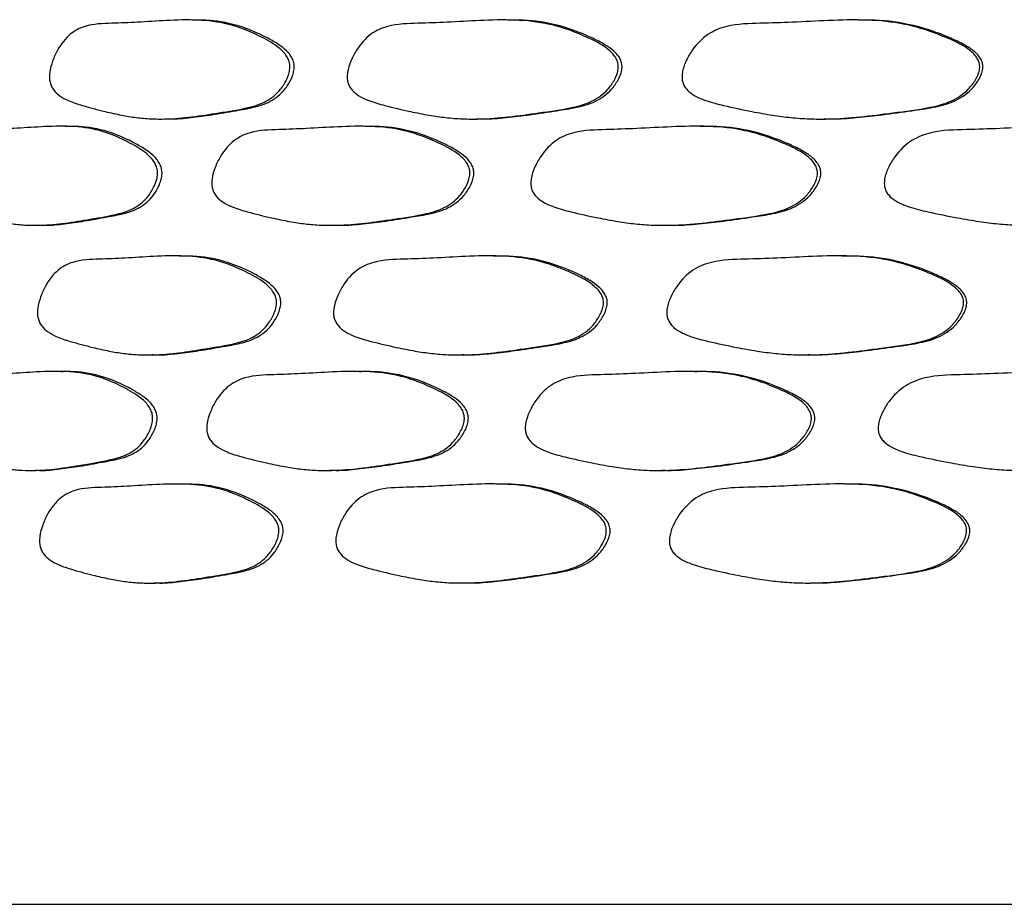
# Model space of a CAD drawing. Units: millimetres. Extents: x 5 to 589, y 5 to 417.
# Drawn here: x 142 to 152, y 162 to 171 of the extents above; entities that cross this region are included whole.
import ezdxf

# ---------------------------------------------------------------- set-up
doc = ezdxf.new("R2010")
doc.units = ezdxf.units.MM
doc.header["$LTSCALE"] = 2

msp = doc.modelspace()

# ---------------------------------------------------------------- linework, layer by layer
at = {"color": 7, "linetype": 'Continuous', "lineweight": 25}
msp.add_line((134.0932, 161.6734), (207.0932, 161.6734), dxfattribs=at)
for points, knots in [([(144.6024, 170.0346), (144.5992, 170.0171), (144.5922, 169.978), (144.561, 169.9075), (144.4934, 169.7982), (144.3915, 169.7187), (144.282, 169.6727), (144.1233, 169.6293), (143.8996, 169.5959), (143.6222, 169.5509), (143.3965, 169.5312), (143.2112, 169.5325), (143.0631, 169.5455), (142.9094, 169.571), (142.7293, 169.6116), (142.5514, 169.6588), (142.3993, 169.7067), (142.3027, 169.7575), (142.2455, 169.8073), (142.2143, 169.8567), (142.1988, 169.8993), (142.1928, 169.948), (142.1979, 170.0221), (142.225, 170.1177), (142.2884, 170.2564), (142.3957, 170.3924), (142.585, 170.4852), (142.8132, 170.4892), (143.0849, 170.5008), (143.371, 170.5201), (143.6751, 170.5296), (143.9427, 170.4991), (144.1635, 170.426), (144.3442, 170.3406), (144.4842, 170.2623), (144.5621, 170.1758), (144.5885, 170.131), (144.6037, 170.083), (144.6028, 170.0505), (144.6024, 170.0346)], [0, 0, 0, 0, 0.006827, 0.015233, 0.031245, 0.061777, 0.076344, 0.093468, 0.150065, 0.200383, 0.249381, 0.277739, 0.306087, 0.334555, 0.367128, 0.412215, 0.440841, 0.45914, 0.473001, 0.479531, 0.485401, 0.491385, 0.49804, 0.513366, 0.530463, 0.562852, 0.593532, 0.646414, 0.696019, 0.751343, 0.81027, 0.867696, 0.900158, 0.934758, 0.971991, 0.980604, 0.987807, 0.994049, 1, 1, 1, 1]), ([(144.645, 170.0346), (144.6455, 170.0505), (144.6464, 170.083), (144.6312, 170.131), (144.6048, 170.1758), (144.5583, 170.2279), (144.4832, 170.2846), (144.3051, 170.3859), (144.0487, 170.4901), (143.7903, 170.525), (143.6551, 170.5215), (143.6214, 170.5206)], [0, 0, 0, 0, 0.028535, 0.058459, 0.092978, 0.134241, 0.210878, 0.312855, 0.633628, 0.908553, 1, 1, 1, 1]), ([(147.8911, 170.035), (147.8876, 170.0174), (147.8798, 169.9783), (147.845, 169.9078), (147.7697, 169.7984), (147.656, 169.7188), (147.5337, 169.6728), (147.3563, 169.6293), (147.1057, 169.5958), (146.7942, 169.5508), (146.54, 169.531), (146.3309, 169.5323), (146.1636, 169.5453), (145.9897, 169.5708), (145.7855, 169.6114), (145.5834, 169.6586), (145.4104, 169.7064), (145.3003, 169.7572), (145.235, 169.807), (145.1994, 169.8564), (145.1817, 169.899), (145.1748, 169.9477), (145.1806, 170.0218), (145.2115, 170.1175), (145.2837, 170.2562), (145.406, 170.3922), (145.6214, 170.4851), (145.8805, 170.4891), (146.1881, 170.5007), (146.5112, 170.5201), (146.8534, 170.5295), (147.1536, 170.4991), (147.4009, 170.4261), (147.6029, 170.3408), (147.7593, 170.2626), (147.8462, 170.1761), (147.8756, 170.1313), (147.8926, 170.0833), (147.8916, 170.0508), (147.8911, 170.035)], [0, 0, 0, 0, 0.006827, 0.015233, 0.031246, 0.061778, 0.076347, 0.093468, 0.150031, 0.200378, 0.249382, 0.277739, 0.306089, 0.334556, 0.367129, 0.412217, 0.440838, 0.459138, 0.473, 0.479532, 0.485403, 0.491388, 0.498043, 0.513368, 0.530464, 0.562848, 0.593528, 0.646415, 0.696055, 0.75135, 0.810277, 0.867699, 0.900157, 0.934757, 0.971991, 0.980605, 0.987808, 0.994049, 1, 1, 1, 1]), ([(147.9284, 170.035), (147.9289, 170.0508), (147.9299, 170.0833), (147.9129, 170.1313), (147.8835, 170.1761), (147.8316, 170.2282), (147.7477, 170.2848), (147.5489, 170.3861), (147.2619, 170.4902), (146.9723, 170.525), (146.8203, 170.5215), (146.7825, 170.5206)], [0, 0, 0, 0, 0.028545, 0.058481, 0.093015, 0.134298, 0.210965, 0.312997, 0.6339, 0.90893, 1, 1, 1, 1]), ([(151.5108, 170.035), (151.507, 170.0174), (151.4985, 169.9783), (151.4606, 169.9079), (151.3786, 169.7985), (151.2548, 169.7189), (151.1215, 169.6729), (150.9279, 169.6294), (150.6541, 169.5959), (150.313, 169.5508), (150.0342, 169.5311), (149.8044, 169.5323), (149.6203, 169.5453), (149.4288, 169.5708), (149.2035, 169.6115), (148.9803, 169.6586), (148.7888, 169.7065), (148.6668, 169.7573), (148.5944, 169.8071), (148.5549, 169.8564), (148.5353, 169.899), (148.5277, 169.9478), (148.5341, 170.0218), (148.5684, 170.1175), (148.6485, 170.2563), (148.7839, 170.3923), (149.0222, 170.4851), (149.3084, 170.4891), (149.6474, 170.5008), (150.0026, 170.5201), (150.378, 170.5296), (150.7065, 170.4991), (150.9767, 170.4261), (151.1971, 170.3408), (151.3674, 170.2626), (151.4619, 170.1761), (151.4939, 170.1313), (151.5125, 170.0833), (151.5114, 170.0508), (151.5108, 170.035)], [0, 0, 0, 0, 0.006827, 0.015233, 0.031245, 0.061777, 0.076346, 0.093468, 0.150048, 0.200381, 0.249383, 0.277739, 0.30609, 0.334555, 0.367129, 0.412217, 0.440838, 0.459139, 0.473001, 0.479533, 0.485404, 0.491389, 0.498043, 0.513368, 0.530463, 0.562849, 0.593529, 0.646414, 0.696044, 0.751348, 0.810274, 0.867697, 0.900157, 0.934759, 0.971993, 0.980606, 0.987808, 0.994049, 1, 1, 1, 1]), ([(151.5422, 170.035), (151.5427, 170.0508), (151.5438, 170.0833), (151.5253, 170.1313), (151.4933, 170.1761), (151.4369, 170.2282), (151.3455, 170.2848), (151.1289, 170.3861), (150.8155, 170.4902), (150.4987, 170.525), (150.3319, 170.5215), (150.2903, 170.5206)], [0, 0, 0, 0, 0.028541, 0.05847, 0.092997, 0.134269, 0.210925, 0.312938, 0.633811, 0.908798, 1, 1, 1, 1]), ([(143.3465, 169.536), (143.366, 169.5348), (143.4524, 169.5295), (143.6105, 169.5475), (143.8292, 169.5749), (144.039, 169.6123), (144.2361, 169.6454), (144.4062, 169.6968), (144.5362, 169.7982), (144.6037, 169.9075), (144.6349, 169.978), (144.6419, 170.0171), (144.645, 170.0346)], [0, 0, 0, 0, 0.043061, 0.190432, 0.343036, 0.516554, 0.641313, 0.762785, 0.87998, 0.941473, 0.97376, 1, 1, 1, 1]), ([(146.4726, 169.5358), (146.4947, 169.5346), (146.5922, 169.5293), (146.7703, 169.5473), (147.016, 169.5748), (147.2514, 169.6123), (147.472, 169.6454), (147.662, 169.6969), (147.8071, 169.7984), (147.8823, 169.9079), (147.9171, 169.9783), (147.9249, 170.0174), (147.9284, 170.035)], [0, 0, 0, 0, 0.043013, 0.19042, 0.343134, 0.516532, 0.641294, 0.762769, 0.879972, 0.941471, 0.97376, 1, 1, 1, 1]), ([(149.9504, 169.5358), (149.9746, 169.5347), (150.082, 169.5294), (150.2772, 169.5474), (150.5465, 169.5748), (150.804, 169.6123), (151.0449, 169.6455), (151.2521, 169.697), (151.4102, 169.7984), (151.492, 169.9079), (151.5299, 169.9783), (151.5384, 170.0174), (151.5422, 170.035)], [0, 0, 0, 0, 0.043053, 0.19044, 0.343096, 0.516554, 0.641313, 0.762782, 0.879978, 0.941474, 0.973761, 1, 1, 1, 1]), ([(143.2763, 168.9709), (143.2734, 168.9534), (143.2667, 168.9143), (143.2372, 168.8438), (143.1734, 168.7345), (143.0772, 168.6549), (142.9738, 168.6091), (142.8239, 168.5656), (142.613, 168.5324), (142.3519, 168.4873), (142.1398, 168.4675), (141.9657, 168.4687), (141.8267, 168.4817), (141.6827, 168.5071), (141.514, 168.5478), (141.3476, 168.595), (141.2055, 168.6429), (141.1152, 168.6938), (141.0618, 168.7436), (141.0327, 168.7929), (141.0182, 168.8355), (141.0126, 168.8843), (141.0174, 168.9583), (141.0426, 169.054), (141.1018, 169.1927), (141.202, 169.3287), (141.3789, 169.4214), (141.5924, 169.4255), (141.847, 169.4372), (142.1156, 169.4564), (142.4017, 169.4658), (142.6536, 169.4352), (142.8619, 169.3621), (143.0324, 169.2768), (143.1647, 169.1985), (143.2383, 169.1121), (143.2632, 169.0673), (143.2776, 169.0193), (143.2768, 168.9868), (143.2763, 168.9709)], [0, 0, 0, 0, 0.006827, 0.015233, 0.031245, 0.061774, 0.076343, 0.093465, 0.150135, 0.200403, 0.249402, 0.27777, 0.306112, 0.334574, 0.367134, 0.412197, 0.440831, 0.459134, 0.472998, 0.479531, 0.485402, 0.491387, 0.498042, 0.513367, 0.530463, 0.562851, 0.593532, 0.646414, 0.695926, 0.751336, 0.81025, 0.867676, 0.900147, 0.934764, 0.971999, 0.980609, 0.98781, 0.99405, 1, 1, 1, 1]), ([(143.3212, 168.9709), (143.3216, 168.9868), (143.3224, 169.0193), (143.308, 169.0673), (143.2832, 169.112), (143.2392, 169.1641), (143.1682, 169.2208), (143, 169.322), (142.7581, 169.4262), (142.5144, 169.4613), (142.3871, 169.4578), (142.3552, 169.4569)], [0, 0, 0, 0, 0.028507, 0.058398, 0.092876, 0.13409, 0.210663, 0.312566, 0.633202, 0.907901, 1, 1, 1, 1]), ([(146.4044, 168.9707), (146.401, 168.9532), (146.3935, 168.9141), (146.3602, 168.8436), (146.2881, 168.7343), (146.1794, 168.6548), (146.0625, 168.6089), (145.8928, 168.5655), (145.6535, 168.5323), (145.3564, 168.4872), (145.1144, 168.4674), (144.9153, 168.4686), (144.7562, 168.4815), (144.5909, 168.507), (144.397, 168.5477), (144.2052, 168.5948), (144.0411, 168.6428), (143.9367, 168.6936), (143.8748, 168.7434), (143.8411, 168.7927), (143.8243, 168.8353), (143.8178, 168.8841), (143.8234, 168.9581), (143.8526, 169.0538), (143.9212, 169.1925), (144.0371, 169.3285), (144.2414, 169.4212), (144.4872, 169.4252), (144.7795, 169.437), (145.0869, 169.4562), (145.4132, 169.4656), (145.6996, 169.435), (145.9358, 169.3619), (146.1288, 169.2766), (146.2783, 169.1983), (146.3614, 169.1119), (146.3895, 169.0671), (146.4058, 169.0191), (146.4048, 168.9866), (146.4044, 168.9707)], [0, 0, 0, 0, 0.006827, 0.015233, 0.031245, 0.061774, 0.076342, 0.093465, 0.150137, 0.200403, 0.249402, 0.277769, 0.30611, 0.334572, 0.367133, 0.4122, 0.440831, 0.459135, 0.472999, 0.479531, 0.485402, 0.491386, 0.498041, 0.513367, 0.530464, 0.562852, 0.593532, 0.646414, 0.695921, 0.751336, 0.810251, 0.867676, 0.900147, 0.934763, 0.971999, 0.980609, 0.98781, 0.99405, 1, 1, 1, 1]), ([(146.4441, 168.9707), (146.4445, 168.9866), (146.4455, 169.0191), (146.4293, 169.0671), (146.4012, 169.1119), (146.3516, 169.1639), (146.2714, 169.2206), (146.0812, 169.3218), (145.8071, 169.426), (145.5302, 169.461), (145.385, 169.4575), (145.3485, 169.4567)], [0, 0, 0, 0, 0.028507, 0.058398, 0.092877, 0.134093, 0.210667, 0.312576, 0.633212, 0.907911, 1, 1, 1, 1]), ([(149.8851, 168.9708), (149.8814, 168.9532), (149.8732, 168.9141), (149.8366, 168.8437), (149.7573, 168.7343), (149.6377, 168.6548), (149.509, 168.6089), (149.3219, 168.5655), (149.0578, 168.5323), (148.729, 168.4872), (148.4606, 168.4674), (148.2395, 168.4686), (148.0625, 168.4816), (147.8784, 168.5071), (147.6621, 168.5477), (147.4478, 168.5949), (147.2641, 168.6428), (147.1471, 168.6936), (147.0777, 168.7434), (147.0398, 168.7928), (147.021, 168.8354), (147.0137, 168.8841), (147.02, 168.9582), (147.0528, 169.0539), (147.1297, 169.1926), (147.2596, 169.3285), (147.4883, 169.4213), (147.7628, 169.4253), (148.0885, 169.437), (148.4302, 169.4563), (148.792, 169.4656), (149.1086, 169.435), (149.3693, 169.3619), (149.582, 169.2766), (149.7465, 169.1984), (149.8379, 169.1119), (149.8688, 169.0671), (149.8867, 169.0191), (149.8856, 168.9866), (149.8851, 168.9708)], [0, 0, 0, 0, 0.006828, 0.015233, 0.031244, 0.061773, 0.076342, 0.093465, 0.150134, 0.200403, 0.249401, 0.277768, 0.30611, 0.334572, 0.367133, 0.412201, 0.440832, 0.459135, 0.472999, 0.479531, 0.485402, 0.491386, 0.498041, 0.513367, 0.530464, 0.562852, 0.593533, 0.646414, 0.695914, 0.751336, 0.810252, 0.867678, 0.900148, 0.934763, 0.971998, 0.980608, 0.987809, 0.994049, 1, 1, 1, 1]), ([(149.9191, 168.9708), (149.9196, 168.9866), (149.9207, 169.0191), (149.9028, 169.0671), (149.8719, 169.1119), (149.8174, 169.164), (149.7292, 169.2206), (149.5199, 169.3219), (149.2175, 169.4261), (148.9116, 169.4611), (148.7505, 169.4576), (148.71, 169.4567)], [0, 0, 0, 0, 0.0285074, 0.0583979, 0.0928764, 0.1340909, 0.2106615, 0.312561, 0.6331756, 0.9078664, 1, 1, 1, 1]), ([(153.6678, 168.9707), (153.6639, 168.9532), (153.655, 168.9141), (153.6156, 168.8436), (153.5304, 168.7343), (153.4016, 168.6547), (153.2629, 168.6089), (153.0612, 168.5655), (152.776, 168.5322), (152.4204, 168.4872), (152.1296, 168.4674), (151.8896, 168.4686), (151.6973, 168.4815), (151.4971, 168.507), (151.2615, 168.5476), (151.0278, 168.5948), (150.8271, 168.6427), (150.6992, 168.6935), (150.6233, 168.7433), (150.5819, 168.7926), (150.5613, 168.8352), (150.5533, 168.884), (150.5601, 168.958), (150.5961, 169.0537), (150.6802, 169.1924), (150.8222, 169.3284), (151.072, 169.4211), (151.3712, 169.4252), (151.7256, 169.4369), (152.0966, 169.4562), (152.4886, 169.4655), (152.831, 169.435), (153.1123, 169.3619), (153.3416, 169.2766), (153.5188, 169.1983), (153.6171, 169.1119), (153.6503, 169.0671), (153.6695, 169.0191), (153.6684, 168.9866), (153.6678, 168.9707)], [0, 0, 0, 0, 0.006828, 0.015233, 0.031244, 0.061773, 0.076342, 0.093465, 0.150136, 0.200404, 0.249401, 0.277768, 0.30611, 0.33457, 0.367133, 0.412202, 0.440832, 0.459136, 0.472999, 0.479531, 0.485401, 0.491385, 0.498041, 0.513367, 0.530464, 0.562852, 0.593533, 0.646414, 0.695909, 0.751336, 0.810251, 0.867677, 0.900148, 0.934763, 0.971999, 0.980609, 0.987809, 0.99405, 1, 1, 1, 1]), ([(142.0968, 168.4723), (142.1154, 168.4711), (142.1968, 168.4658), (142.3456, 168.4838), (142.5514, 168.5113), (142.7491, 168.5488), (142.9351, 168.5817), (143.0956, 168.6331), (143.2184, 168.7345), (143.2821, 168.8439), (143.3116, 168.9143), (143.3182, 168.9534), (143.3212, 168.9709)], [0, 0, 0, 0, 0.043673, 0.190914, 0.343228, 0.516896, 0.641583, 0.762967, 0.880068, 0.941515, 0.973779, 1, 1, 1, 1]), ([(145.0536, 168.4722), (145.0749, 168.471), (145.168, 168.4657), (145.3378, 168.4837), (145.5721, 168.5112), (145.7968, 168.5486), (146.0076, 168.5816), (146.1893, 168.6329), (146.328, 168.7343), (146.4, 168.8437), (146.4332, 168.9141), (146.4407, 168.9532), (146.4441, 168.9707)], [0, 0, 0, 0, 0.043635, 0.19088, 0.343195, 0.516875, 0.641568, 0.762959, 0.880064, 0.941512, 0.973778, 1, 1, 1, 1]), ([(148.3831, 168.4722), (148.4067, 168.471), (148.5102, 168.4657), (148.6983, 168.4838), (148.9578, 168.5112), (149.2061, 168.5486), (149.4387, 168.5816), (149.6388, 168.6329), (149.7915, 168.7343), (149.8706, 168.8437), (149.9072, 168.9141), (149.9154, 168.9532), (149.9191, 168.9708)], [0, 0, 0, 0, 0.043553, 0.190812, 0.343152, 0.516831, 0.641536, 0.762939, 0.880054, 0.941507, 0.973775, 1, 1, 1, 1]), ([(144.468, 167.6738), (144.4649, 167.6563), (144.4579, 167.6171), (144.4268, 167.5467), (144.3596, 167.4373), (144.2583, 167.3578), (144.1494, 167.3119), (143.9915, 167.2685), (143.769, 167.2351), (143.4932, 167.1901), (143.2689, 167.1703), (143.0846, 167.1716), (142.9374, 167.1846), (142.7847, 167.2101), (142.6057, 167.2508), (142.4289, 167.2979), (142.2778, 167.3459), (142.1818, 167.3967), (142.1249, 167.4465), (142.094, 167.4958), (142.0786, 167.5384), (142.0726, 167.5872), (142.0777, 167.6613), (142.1046, 167.7569), (142.1676, 167.8956), (142.2741, 168.0316), (142.4622, 168.1244), (142.689, 168.1284), (142.959, 168.14), (143.2435, 168.1593), (143.5459, 168.1687), (143.8119, 168.1382), (144.0315, 168.0651), (144.2112, 167.9797), (144.3505, 167.9014), (144.4279, 167.815), (144.4542, 167.7701), (144.4693, 167.7221), (144.4684, 167.6896), (144.468, 167.6738)], [0, 0, 0, 0, 0.006827, 0.015233, 0.031245, 0.061776, 0.076344, 0.093467, 0.150082, 0.200386, 0.249383, 0.27774, 0.30609, 0.334556, 0.36713, 0.412216, 0.44084, 0.459138, 0.472999, 0.47953, 0.485401, 0.491385, 0.498041, 0.513367, 0.530463, 0.56285, 0.59353, 0.646413, 0.696028, 0.751346, 0.810272, 0.867695, 0.900156, 0.934761, 0.971994, 0.980606, 0.987808, 0.994049, 1, 1, 1, 1]), ([(144.5109, 167.6738), (144.5113, 167.6896), (144.5122, 167.7221), (144.4971, 167.7701), (144.4709, 167.8149), (144.4246, 167.867), (144.3499, 167.9237), (144.1728, 168.025), (143.9177, 168.1292), (143.6607, 168.1642), (143.5263, 168.1607), (143.4926, 168.1598)], [0, 0, 0, 0, 0.028527, 0.05844, 0.092947, 0.134194, 0.210811, 0.312766, 0.633484, 0.90833, 1, 1, 1, 1]), ([(147.7423, 167.6742), (147.7388, 167.6566), (147.7311, 167.6175), (147.6964, 167.547), (147.6215, 167.4375), (147.5082, 167.358), (147.3863, 167.3121), (147.2094, 167.2688), (146.9598, 167.2354), (146.6495, 167.1904), (146.3966, 167.1705), (146.1884, 167.1717), (146.0218, 167.1847), (145.8487, 167.2102), (145.6455, 167.2508), (145.4444, 167.2979), (145.2721, 167.3458), (145.1625, 167.3966), (145.0975, 167.4464), (145.062, 167.4957), (145.0444, 167.5382), (145.0375, 167.587), (145.0433, 167.6611), (145.074, 167.7567), (145.146, 167.8955), (145.2677, 168.0315), (145.4821, 168.1243), (145.74, 168.1283), (146.0462, 168.1399), (146.3678, 168.1592), (146.7086, 168.1686), (147.0076, 168.1382), (147.2539, 168.0652), (147.4552, 167.98), (147.6109, 167.9018), (147.6975, 167.8154), (147.7268, 167.7706), (147.7438, 167.7226), (147.7428, 167.6901), (147.7423, 167.6742)], [0, 0, 0, 0, 0.006829, 0.015235, 0.031242, 0.061768, 0.076337, 0.093469, 0.150117, 0.200404, 0.249396, 0.277755, 0.306098, 0.334564, 0.367127, 0.412198, 0.440837, 0.459145, 0.473012, 0.479545, 0.485415, 0.491398, 0.498048, 0.513369, 0.530465, 0.562856, 0.593536, 0.646417, 0.696046, 0.751346, 0.810272, 0.867696, 0.900156, 0.934759, 0.97199, 0.980602, 0.987805, 0.994048, 1, 1, 1, 1]), ([(147.7798, 167.6742), (147.7803, 167.6901), (147.7813, 167.7226), (147.7643, 167.7706), (147.735, 167.8154), (147.6834, 167.8674), (147.5998, 167.924), (147.4017, 168.0252), (147.1158, 168.1292), (146.8273, 168.1641), (146.6758, 168.1606), (146.638, 168.1597)], [0, 0, 0, 0, 0.028541, 0.058469, 0.09299, 0.134252, 0.210876, 0.312865, 0.633656, 0.908585, 1, 1, 1, 1]), ([(151.3488, 167.6742), (151.345, 167.6566), (151.3365, 167.6175), (151.2988, 167.547), (151.217, 167.4375), (151.0936, 167.358), (150.9606, 167.3121), (150.7675, 167.2687), (150.4945, 167.2353), (150.1544, 167.1903), (149.8766, 167.1705), (149.6476, 167.1717), (149.4641, 167.1847), (149.2733, 167.2102), (149.0489, 167.2508), (148.8264, 167.2979), (148.6356, 167.3458), (148.514, 167.3966), (148.4418, 167.4464), (148.4025, 167.4957), (148.3829, 167.5383), (148.3753, 167.587), (148.3817, 167.6611), (148.4158, 167.7568), (148.4957, 167.8955), (148.6307, 168.0315), (148.8681, 168.1243), (149.1533, 168.1283), (149.491, 168.1399), (149.8451, 168.1592), (150.2193, 168.1686), (150.5467, 168.1382), (150.8161, 168.0652), (151.0358, 167.9799), (151.2056, 167.9017), (151.2999, 167.8153), (151.3319, 167.7705), (151.3504, 167.7225), (151.3493, 167.69), (151.3488, 167.6742)], [0, 0, 0, 0, 0.006829, 0.015234, 0.031243, 0.061772, 0.07634, 0.093469, 0.150091, 0.200397, 0.249392, 0.277753, 0.306096, 0.334564, 0.367126, 0.412197, 0.440835, 0.459143, 0.473009, 0.479542, 0.485413, 0.491395, 0.498047, 0.513368, 0.530464, 0.562854, 0.593535, 0.646416, 0.696038, 0.751346, 0.810271, 0.867693, 0.900154, 0.934759, 0.971992, 0.980604, 0.987807, 0.994049, 1, 1, 1, 1]), ([(151.3803, 167.6742), (151.3809, 167.69), (151.382, 167.7225), (151.3635, 167.7705), (151.3316, 167.8153), (151.2753, 167.8674), (151.1842, 167.924), (150.9682, 168.0251), (150.6557, 168.1292), (150.3398, 168.1641), (150.1733, 168.1606), (150.1318, 168.1597)], [0, 0, 0, 0, 0.028534, 0.058454, 0.092969, 0.134225, 0.210844, 0.312827, 0.633599, 0.90849, 1, 1, 1, 1]), ([(143.2195, 167.1751), (143.239, 167.1739), (143.3249, 167.1686), (143.4821, 167.1866), (143.6995, 167.214), (143.9082, 167.2515), (144.1042, 167.2845), (144.2733, 167.3359), (144.4027, 167.4373), (144.4698, 167.5467), (144.5008, 167.6171), (144.5078, 167.6563), (144.5109, 167.6738)], [0, 0, 0, 0, 0.043106, 0.190458, 0.343005, 0.516581, 0.641337, 0.762801, 0.879987, 0.941477, 0.973761, 1, 1, 1, 1]), ([(146.3291, 167.1753), (146.3513, 167.1741), (146.4487, 167.1688), (146.6261, 167.1869), (146.8708, 167.2144), (147.1053, 167.2518), (147.3252, 167.2848), (147.5146, 167.3361), (147.6592, 167.4375), (147.734, 167.547), (147.7686, 167.6175), (147.7763, 167.6566), (147.7798, 167.6742)], [0, 0, 0, 0, 0.04356, 0.190811, 0.343211, 0.516787, 0.641517, 0.762954, 0.880061, 0.9415, 0.973768, 1, 1, 1, 1]), ([(149.7929, 167.1753), (149.8172, 167.1741), (149.9244, 167.1688), (150.1191, 167.1868), (150.3876, 167.2143), (150.6442, 167.2517), (150.8845, 167.2848), (151.0912, 167.3361), (151.2489, 167.4375), (151.3304, 167.547), (151.3681, 167.6175), (151.3766, 167.6566), (151.3803, 167.6742)], [0, 0, 0, 0, 0.043394, 0.190693, 0.343187, 0.51671, 0.641449, 0.762897, 0.880034, 0.941492, 0.973766, 1, 1, 1, 1]), ([(143.2275, 166.5172), (143.2246, 166.4997), (143.218, 166.4605), (143.1885, 166.3901), (143.1248, 166.2808), (143.0288, 166.2012), (142.9258, 166.1553), (142.7763, 166.1119), (142.5659, 166.0786), (142.3054, 166.0336), (142.0938, 166.0138), (141.9201, 166.0151), (141.7816, 166.0281), (141.6379, 166.0536), (141.4697, 166.0942), (141.3037, 166.1414), (141.162, 166.1894), (141.072, 166.2403), (141.0187, 166.2901), (140.9896, 166.3394), (140.9752, 166.382), (140.9696, 166.4308), (140.9744, 166.5048), (140.9996, 166.6005), (141.0586, 166.7392), (141.1585, 166.8751), (141.335, 166.9678), (141.5478, 166.9719), (141.8018, 166.9835), (142.0697, 167.0028), (142.3551, 167.0121), (142.6063, 166.9816), (142.8141, 166.9085), (142.9842, 166.8231), (143.1162, 166.7448), (143.1896, 166.6584), (143.2144, 166.6135), (143.2288, 166.5656), (143.228, 166.5331), (143.2275, 166.5172)], [0, 0, 0, 0, 0.006828, 0.015233, 0.031245, 0.061774, 0.076343, 0.093466, 0.15011, 0.200397, 0.249398, 0.277765, 0.306108, 0.334573, 0.367134, 0.412199, 0.440832, 0.459134, 0.472998, 0.479531, 0.485402, 0.491387, 0.498042, 0.513368, 0.530464, 0.562851, 0.593532, 0.646415, 0.695947, 0.751337, 0.810254, 0.867682, 0.900152, 0.934763, 0.971996, 0.980607, 0.987808, 0.994049, 1, 1, 1, 1]), ([(143.2724, 166.5172), (143.2729, 166.5331), (143.2737, 166.5655), (143.2594, 166.6135), (143.2345, 166.6583), (143.1907, 166.7104), (143.1199, 166.7671), (142.9521, 166.8684), (142.7108, 166.9726), (142.4677, 167.0076), (142.3408, 167.0041), (142.3089, 167.0032)], [0, 0, 0, 0, 0.028511, 0.058408, 0.092892, 0.134112, 0.210689, 0.312589, 0.633205, 0.907926, 1, 1, 1, 1]), ([(146.3494, 166.5177), (146.346, 166.5002), (146.3385, 166.461), (146.3052, 166.3906), (146.2333, 166.2813), (146.1248, 166.2018), (146.0081, 166.1559), (145.8386, 166.1124), (145.5998, 166.0792), (145.3033, 166.034), (145.0618, 166.0141), (144.8632, 166.0152), (144.7043, 166.0282), (144.5394, 166.0537), (144.3459, 166.0943), (144.1545, 166.1415), (143.9908, 166.1894), (143.8866, 166.2402), (143.8248, 166.29), (143.7912, 166.3394), (143.7745, 166.3819), (143.768, 166.4307), (143.7735, 166.5048), (143.8027, 166.6004), (143.8711, 166.7391), (143.9867, 166.8751), (144.1906, 166.9678), (144.4358, 166.9719), (144.7276, 166.9836), (145.0344, 167.0029), (145.36, 167.0122), (145.6458, 166.9817), (145.8815, 166.9086), (146.0743, 166.8233), (146.2235, 166.7452), (146.3065, 166.6588), (146.3346, 166.614), (146.3509, 166.566), (146.3499, 166.5335), (146.3494, 166.5177)], [0, 0, 0, 0, 0.006825, 0.015232, 0.031247, 0.061778, 0.076346, 0.093463, 0.150172, 0.200403, 0.2494, 0.277766, 0.30611, 0.334566, 0.367131, 0.4122, 0.44083, 0.459134, 0.472999, 0.479531, 0.485402, 0.491386, 0.49804, 0.513364, 0.530461, 0.562851, 0.593531, 0.646412, 0.695915, 0.751337, 0.810249, 0.867667, 0.900137, 0.934761, 0.972006, 0.980616, 0.987815, 0.994053, 1, 1, 1, 1]), ([(146.3892, 166.5177), (146.3897, 166.5335), (146.3906, 166.566), (146.3744, 166.614), (146.3464, 166.6587), (146.2969, 166.7108), (146.2168, 166.7674), (146.0269, 166.8686), (145.7533, 166.9727), (145.477, 167.0077), (145.3321, 167.0042), (145.2957, 167.0033)], [0, 0, 0, 0, 0.028494, 0.058372, 0.092844, 0.134062, 0.210648, 0.31259, 0.633263, 0.907931, 1, 1, 1, 1]), ([(149.8248, 166.5176), (149.8211, 166.5001), (149.8128, 166.461), (149.7762, 166.3905), (149.6971, 166.2812), (149.5776, 166.2017), (149.4491, 166.1558), (149.2622, 166.1124), (148.9985, 166.0791), (148.6702, 166.034), (148.4023, 166.0141), (148.1816, 166.0152), (148.0048, 166.0281), (147.8211, 166.0536), (147.6051, 166.0943), (147.3911, 166.1415), (147.2077, 166.1894), (147.0909, 166.2403), (147.0216, 166.29), (146.9839, 166.3394), (146.9651, 166.3819), (146.9578, 166.4307), (146.964, 166.5048), (146.9968, 166.6004), (147.0735, 166.7392), (147.2032, 166.8751), (147.4315, 166.9679), (147.7056, 166.9719), (148.0308, 166.9836), (148.3719, 167.0029), (148.7331, 167.0122), (149.0493, 166.9816), (149.3096, 166.9086), (149.522, 166.8233), (149.6864, 166.7451), (149.7776, 166.6587), (149.8085, 166.6139), (149.8264, 166.5659), (149.8253, 166.5335), (149.8248, 166.5176)], [0, 0, 0, 0, 0.006826, 0.015232, 0.031246, 0.061777, 0.076345, 0.093464, 0.150169, 0.200404, 0.2494, 0.277767, 0.30611, 0.334567, 0.367132, 0.412199, 0.44083, 0.459134, 0.472999, 0.479531, 0.485402, 0.491386, 0.49804, 0.513365, 0.530462, 0.562851, 0.593531, 0.646412, 0.695915, 0.751337, 0.810249, 0.867668, 0.900139, 0.934762, 0.972005, 0.980615, 0.987815, 0.994052, 1, 1, 1, 1]), ([(149.8588, 166.5176), (149.8594, 166.5335), (149.8604, 166.5659), (149.8426, 166.6139), (149.8118, 166.6587), (149.7573, 166.7107), (149.6692, 166.7673), (149.4601, 166.8685), (149.1582, 166.9726), (148.8527, 167.0077), (148.6918, 167.0042), (148.6514, 167.0033)], [0, 0, 0, 0, 0.028494, 0.058371, 0.092841, 0.134054, 0.210632, 0.312561, 0.633208, 0.907858, 1, 1, 1, 1]), ([(153.6028, 166.5179), (153.5988, 166.5004), (153.5899, 166.4613), (153.5505, 166.3909), (153.4653, 166.2816), (153.3367, 166.2021), (153.1981, 166.1561), (152.9966, 166.1127), (152.7118, 166.0794), (152.3567, 166.0342), (152.0663, 166.0142), (151.8267, 166.0153), (151.6346, 166.0282), (151.4346, 166.0537), (151.1994, 166.0943), (150.966, 166.1415), (150.7656, 166.1894), (150.6379, 166.2402), (150.562, 166.29), (150.5207, 166.3393), (150.5001, 166.3819), (150.4921, 166.4306), (150.4989, 166.5047), (150.5348, 166.6003), (150.6188, 166.7391), (150.7606, 166.875), (151.01, 166.9678), (151.3089, 166.9719), (151.6628, 166.9836), (152.0333, 167.0029), (152.4248, 167.0123), (152.7666, 166.9817), (153.0476, 166.9087), (153.2768, 166.8235), (153.4538, 166.7454), (153.552, 166.659), (153.5853, 166.6142), (153.6045, 166.5662), (153.6033, 166.5338), (153.6028, 166.5179)], [0, 0, 0, 0, 0.006825, 0.015232, 0.031248, 0.06178, 0.076347, 0.093463, 0.150179, 0.200402, 0.249399, 0.277764, 0.306109, 0.334562, 0.36713, 0.412203, 0.44083, 0.459135, 0.472999, 0.479532, 0.485402, 0.491386, 0.498039, 0.513363, 0.53046, 0.562851, 0.593532, 0.646412, 0.695912, 0.751338, 0.810251, 0.867666, 0.900135, 0.934758, 0.972006, 0.980618, 0.987817, 0.994054, 1, 1, 1, 1]), ([(142.0515, 166.0186), (142.0699, 166.0174), (142.1509, 166.0121), (142.2993, 166.0301), (142.5046, 166.0576), (142.7018, 166.095), (142.8873, 166.128), (143.0474, 166.1793), (143.1699, 166.2807), (143.2335, 166.3901), (143.2629, 166.4606), (143.2695, 166.4997), (143.2724, 166.5172)], [0, 0, 0, 0, 0.043375, 0.19068, 0.343115, 0.516741, 0.641464, 0.762887, 0.880029, 0.941496, 0.97377, 1, 1, 1, 1]), ([(145.0007, 166.0189), (145.0222, 166.0177), (145.1153, 166.0124), (145.2849, 166.0305), (145.5187, 166.0581), (145.743, 166.0956), (145.9535, 166.1285), (146.1347, 166.1799), (146.2733, 166.2813), (146.3451, 166.3906), (146.3784, 166.461), (146.3858, 166.5001), (146.3892, 166.5177)], [0, 0, 0, 0, 0.044049, 0.19121, 0.34334, 0.517108, 0.641727, 0.763042, 0.880106, 0.941542, 0.973797, 1, 1, 1, 1]), ([(148.3244, 166.0189), (148.3482, 166.0176), (148.4517, 166.0124), (148.6397, 166.0305), (148.8988, 166.058), (149.1467, 166.0955), (149.3791, 166.1285), (149.5789, 166.1798), (149.7314, 166.2812), (149.8104, 166.3906), (149.8469, 166.461), (149.8552, 166.5001), (149.8588, 166.5176)], [0, 0, 0, 0, 0.043948, 0.191125, 0.343282, 0.517053, 0.641689, 0.76302, 0.880095, 0.941535, 0.973793, 1, 1, 1, 1]), ([(144.4912, 165.3902), (144.4881, 165.3727), (144.4811, 165.3336), (144.45, 165.2631), (144.3827, 165.1538), (144.2813, 165.0743), (144.1723, 165.0283), (144.0143, 164.9849), (143.7916, 164.9516), (143.5155, 164.9065), (143.291, 164.8868), (143.1066, 164.888), (142.9592, 164.9011), (142.8064, 164.9266), (142.6272, 164.9673), (142.4502, 165.0144), (142.299, 165.0624), (142.2029, 165.1132), (142.1459, 165.163), (142.1149, 165.2123), (142.0995, 165.2549), (142.0935, 165.3037), (142.0986, 165.3777), (142.1255, 165.4734), (142.1886, 165.6121), (142.2953, 165.748), (142.4836, 165.8408), (142.7105, 165.8448), (142.9808, 165.8565), (143.2656, 165.8757), (143.5682, 165.8851), (143.8345, 165.8546), (144.0543, 165.7814), (144.2342, 165.6961), (144.3736, 165.6178), (144.4511, 165.5314), (144.4774, 165.4866), (144.4926, 165.4386), (144.4916, 165.4061), (144.4912, 165.3902)], [0, 0, 0, 0, 0.006827, 0.015233, 0.031245, 0.061776, 0.076344, 0.093466, 0.150094, 0.200389, 0.249385, 0.277743, 0.306092, 0.334556, 0.36713, 0.412216, 0.44084, 0.45914, 0.473001, 0.479532, 0.485403, 0.491387, 0.498041, 0.513366, 0.530462, 0.562851, 0.593531, 0.646412, 0.696012, 0.751343, 0.810266, 0.867689, 0.900153, 0.934764, 0.971997, 0.980608, 0.987809, 0.994049, 1, 1, 1, 1]), ([(144.534, 165.3902), (144.5345, 165.4061), (144.5354, 165.4386), (144.5202, 165.4866), (144.494, 165.5313), (144.4477, 165.5834), (144.3729, 165.6401), (144.1956, 165.7414), (143.9403, 165.8456), (143.683, 165.8806), (143.5483, 165.8771), (143.5146, 165.8762)], [0, 0, 0, 0, 0.0285174, 0.0584197, 0.0929122, 0.134143, 0.2107396, 0.3126692, 0.6333443, 0.908115, 1, 1, 1, 1]), ([(147.7711, 165.3915), (147.7676, 165.3739), (147.7597, 165.3348), (147.7249, 165.2643), (147.6496, 165.1548), (147.5361, 165.0753), (147.414, 165.0294), (147.2367, 164.9861), (146.9866, 164.9528), (146.6757, 164.9077), (146.4223, 164.8879), (146.2137, 164.889), (146.0468, 164.9018), (145.8734, 164.9272), (145.6698, 164.9678), (145.4683, 165.0149), (145.2957, 165.0627), (145.1858, 165.1135), (145.1206, 165.1633), (145.085, 165.2126), (145.0673, 165.2552), (145.0604, 165.304), (145.0663, 165.3782), (145.0971, 165.4739), (145.1693, 165.6128), (145.2913, 165.7488), (145.5062, 165.8415), (145.7645, 165.8454), (146.0713, 165.8571), (146.3936, 165.8764), (146.7351, 165.886), (147.0346, 165.8555), (147.2814, 165.7825), (147.4832, 165.6973), (147.6394, 165.6192), (147.7262, 165.5327), (147.7556, 165.4879), (147.7726, 165.4399), (147.7716, 165.4074), (147.7711, 165.3915)], [0, 0, 0, 0, 0.006825, 0.015233, 0.031247, 0.061778, 0.076345, 0.093469, 0.150141, 0.200402, 0.249399, 0.277767, 0.306102, 0.334565, 0.367114, 0.412174, 0.44082, 0.459138, 0.473008, 0.479542, 0.48541, 0.491391, 0.498042, 0.513365, 0.530464, 0.56285, 0.593531, 0.646414, 0.696013, 0.75134, 0.810251, 0.867662, 0.900126, 0.934751, 0.972006, 0.980619, 0.987818, 0.994054, 1, 1, 1, 1]), ([(147.8085, 165.3915), (147.809, 165.4074), (147.81, 165.4399), (147.7931, 165.4879), (147.7637, 165.5327), (147.7119, 165.5848), (147.6281, 165.6413), (147.4295, 165.7425), (147.1429, 165.8465), (146.854, 165.8814), (146.7024, 165.8779), (146.6647, 165.877)], [0, 0, 0, 0, 0.02852, 0.058428, 0.092944, 0.134225, 0.210906, 0.313018, 0.634059, 0.909025, 1, 1, 1, 1]), ([(151.3798, 165.3913), (151.376, 165.3737), (151.3675, 165.3346), (151.3296, 165.2641), (151.2476, 165.1546), (151.1239, 165.0751), (150.9907, 165.0292), (150.7971, 164.9859), (150.5237, 164.9526), (150.1831, 164.9076), (149.9048, 164.8877), (149.6754, 164.8888), (149.4916, 164.9017), (149.3005, 164.9271), (149.0758, 164.9677), (148.8529, 165.0148), (148.6618, 165.0627), (148.5399, 165.1134), (148.4676, 165.1632), (148.4281, 165.2126), (148.4085, 165.2552), (148.4009, 165.3039), (148.4073, 165.3781), (148.4416, 165.4739), (148.5217, 165.6127), (148.657, 165.7487), (148.8949, 165.8414), (149.1805, 165.8453), (149.5188, 165.857), (149.8734, 165.8763), (150.2482, 165.8858), (150.5762, 165.8554), (150.846, 165.7824), (151.0662, 165.6971), (151.2364, 165.619), (151.331, 165.5325), (151.363, 165.4877), (151.3815, 165.4397), (151.3804, 165.4072), (151.3798, 165.3913)], [0, 0, 0, 0, 0.006826, 0.015234, 0.031246, 0.061776, 0.076343, 0.093469, 0.150137, 0.200402, 0.249398, 0.277764, 0.3061, 0.334564, 0.367116, 0.412181, 0.440824, 0.45914, 0.473008, 0.479541, 0.48541, 0.491392, 0.498042, 0.513366, 0.530465, 0.562851, 0.593532, 0.646415, 0.696019, 0.751341, 0.810255, 0.867669, 0.900132, 0.934751, 0.972002, 0.980615, 0.987816, 0.994053, 1, 1, 1, 1]), ([(151.4114, 165.3913), (151.4119, 165.4072), (151.413, 165.4397), (151.3945, 165.4877), (151.3626, 165.5325), (151.3061, 165.5846), (151.2148, 165.6412), (150.9983, 165.7424), (150.6853, 165.8464), (150.369, 165.8813), (150.2026, 165.8778), (150.1612, 165.8769)], [0, 0, 0, 0, 0.0285256, 0.0584386, 0.0929578, 0.1342384, 0.2109126, 0.313005, 0.6340036, 0.9089739, 1, 1, 1, 1]), ([(143.2415, 164.8916), (143.261, 164.8904), (143.347, 164.8851), (143.5043, 164.9031), (143.7219, 164.9305), (143.9308, 164.968), (144.127, 165.001), (144.2963, 165.0524), (144.4257, 165.1538), (144.4929, 165.2632), (144.5239, 165.3336), (144.5309, 165.3727), (144.534, 165.3902)], [0, 0, 0, 0, 0.043148, 0.190486, 0.34299, 0.516609, 0.641359, 0.762814, 0.879993, 0.94148, 0.973763, 1, 1, 1, 1]), ([(146.3536, 164.8926), (146.3762, 164.8914), (146.4741, 164.8861), (146.6521, 164.9042), (146.8974, 164.9318), (147.1323, 164.9692), (147.3527, 165.0021), (147.5424, 165.0534), (147.6873, 165.1548), (147.7624, 165.2643), (147.7972, 165.3348), (147.805, 165.3739), (147.8085, 165.3915)], [0, 0, 0, 0, 0.044172, 0.191329, 0.343544, 0.51714, 0.641751, 0.763072, 0.880122, 0.941544, 0.9738, 1, 1, 1, 1]), ([(149.8198, 164.8925), (149.8446, 164.8913), (149.9522, 164.886), (150.1475, 164.9041), (150.4165, 164.9316), (150.6736, 164.969), (150.9144, 165.002), (151.1214, 165.0532), (151.2794, 165.1546), (151.3612, 165.2641), (151.3991, 165.3346), (151.4076, 165.3737), (151.4114, 165.3913)], [0, 0, 0, 0, 0.043961, 0.191149, 0.343413, 0.517024, 0.64167, 0.763026, 0.880098, 0.941529, 0.973792, 1, 1, 1, 1])]:
    msp.add_open_spline(points, degree=3, knots=knots, dxfattribs=at)

doc.saveas('drawing.dxf')
